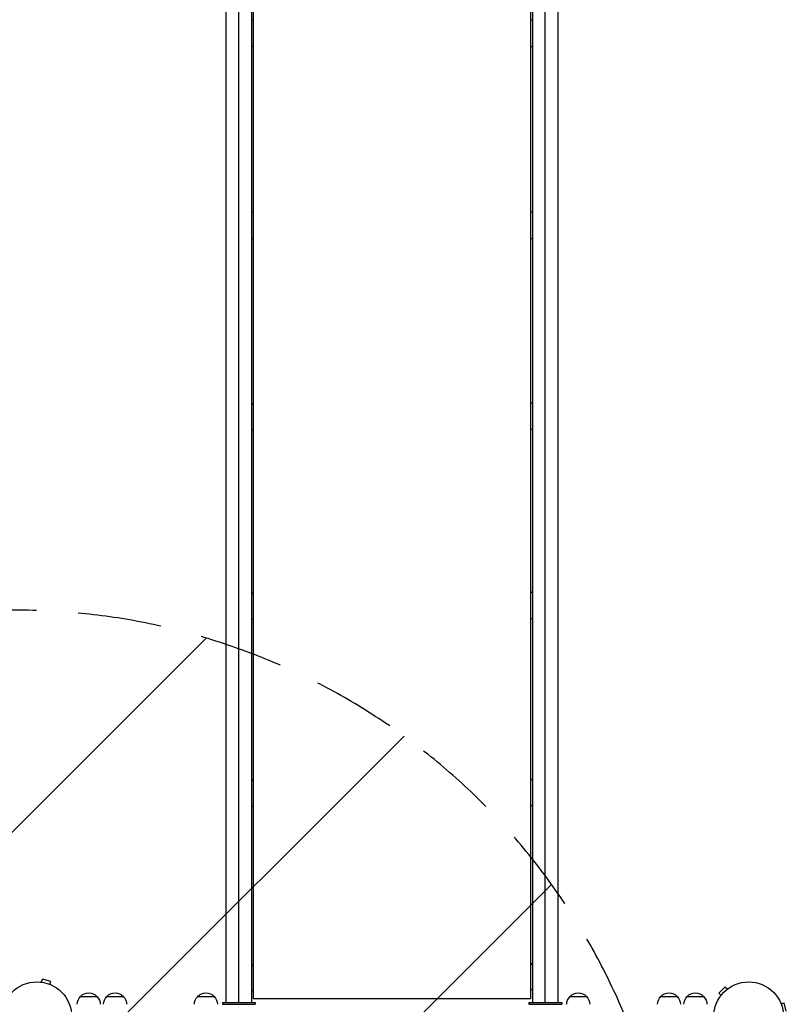
# Model space of a CAD drawing. Units: millimetres. Extents: x -4453 to 5410, y -4163 to 3560.
# Drawn here: x -1106 to 57, y -1828 to -333 of the extents above; entities that cross this region are included whole.
import ezdxf

# ---------------------------------------------------------------- set-up
doc = ezdxf.new("R2010")
doc.units = ezdxf.units.MM
doc.header["$LTSCALE"] = 20
doc.linetypes.add('HIDDEN', pattern=[9.525, 6.35, -3.175])
for name, color, linetype in [('2d', 230, 'Continuous'), ('AS-Free_Space', 31, 'HIDDEN'), ('AS-Free_Space_Hatch', 31, 'Continuous')]:
    doc.layers.add(name, color=color, linetype=linetype)

msp = doc.modelspace()

# ---------------------------------------------------------------- hatches: boundary and pattern name
at = {"layer": 'AS-Free_Space_Hatch'}
h = msp.add_hatch(dxfattribs=at)
h.set_pattern_fill('ANSI31', color=256, scale=100, angle=180, style=0)
edge = h.paths.add_edge_path()
edge.add_line((-2953, -3229.6), (-1111, -3229.6))
edge.add_arc((-1111, -2229.6), 1000, 270, 360)
edge.add_arc((-1111, -2229.6), 1000, 0, 90)
edge.add_line((-1111, -1229.6), (-2953, -1229.6))
edge.add_arc((-2953, -2229.6), 1000, 90, 180)
edge.add_arc((-2953, -2229.6), 1000, 180, 270)

# ---------------------------------------------------------------- linework, layer by layer
at = {"layer": '2d'}
for p, q in [((-773.5, -1825.1), (-773.5, -22.2)), ((-308.5, -1825.1), (-308.5, -22)), ((-751, -1819.5), (-751, -31.1)), ((-331, -31.1), (-331, -1819.5)), ((-751, -333.3), (-754.5, -333.3)), ((-331, -333.5), (-327.5, -333.5)), ((-327.5, -333.8), (-331, -333.8)), ((-754.5, -373.1), (-751, -373.1)), ((-331, -373.7), (-327.5, -373.7)), ((-754.5, -625.1), (-751, -625.1)), ((-751, -625.8), (-754.5, -625.8)), ((-331, -624.9), (-327.5, -624.9)), ((-327.5, -625.4), (-331, -625.4)), ((-754.5, -665.4), (-751, -665.4)), ((-331, -665.2), (-327.5, -665.2)), ((-754.5, -915.7), (-751, -915.7)), ((-751, -916.6), (-754.5, -916.6)), ((-331, -914.6), (-327.5, -914.6)), ((-327.5, -915.4), (-331, -915.4)), ((-754.5, -955.9), (-751, -955.9)), ((-331, -954.9), (-327.5, -954.9)), ((-754.5, -1203.1), (-751, -1203.1)), ((-751, -1204.4), (-754.5, -1204.4)), ((-331, -1201.9), (-327.5, -1201.9)), ((-327.5, -1203), (-331, -1203)), ((-754.5, -1243.2), (-751, -1243.2)), ((-331, -1242.1), (-327.5, -1242.1)), ((-754.5, -1487.4), (-751, -1487.4)), ((-751, -1488.9), (-754.5, -1488.9)), ((-331, -1486.1), (-327.5, -1486.1)), ((-327.5, -1487.4), (-331, -1487.4)), ((-754.5, -1527.1), (-751, -1527.1)), ((-331, -1526), (-327.5, -1526)), ((-754.5, -1767.8), (-751, -1767.8)), ((-751, -1769.5), (-754.5, -1769.5)), ((-331, -1766.3), (-327.5, -1766.3)), ((-327.5, -1767.8), (-331, -1767.8)), ((-1072.7, -1794.6), (-1071.4, -1790)), ((-1058.9, -1793.3), (-1071.4, -1790)), ((-1060.1, -1798), (-1058.9, -1793.3)), ((-1074.1, -1794.4), (-1074.2, -1794.4)), ((-1074.2, -1794.4), (-1074.2, -1794.4)), ((-1058.7, -1798.5), (-1058.8, -1798.5)), ((-1058.7, -1798.6), (-1058.7, -1798.5)), ((-754.5, -1807.1), (-751, -1807.1)), ((-331, -1805.8), (-327.5, -1805.8)), ((-36, -1801.9), (-45.2, -1811.1)), ((-32.6, -1805.3), (-36, -1801.9)), ((-31.4, -1804.4), (-31.4, -1804.4)), ((-31.4, -1804.4), (-31.4, -1804.4)), ((-1013.7, -1816.1), (-988.7, -1816.1)), ((-973.7, -1816.1), (-948.7, -1816.1)), ((-836, -1816.1), (-811, -1816.1)), ((-751, -1819.5), (-331, -1819.5)), ((-271, -1816.1), (-246, -1816.1)), ((-133.3, -1816.1), (-108.3, -1816.1)), ((-93.3, -1816.1), (-68.3, -1816.1)), ((-41.8, -1814.5), (-45.2, -1811.1)), ((-42.7, -1815.7), (-42.7, -1815.7)), ((-42.7, -1815.7), (-42.7, -1815.7)), ((-798.5, -1825.1), (-748.5, -1825.1)), ((-798.5, -1825.1), (-798.5, -1828.1)), ((-798.5, -1828.1), (-748.5, -1828.1)), ((-748.5, -1825.1), (-748.5, -1828.1)), ((-333.5, -1825.1), (-283.5, -1825.1)), ((-333.5, -1825.1), (-333.5, -1828.1)), ((-333.5, -1828.1), (-283.5, -1828.1)), ((-294.5, -1825.1), (-294.5, -1825.1)), ((-283.5, -1825.1), (-283.5, -1828.1)), ((48.6, -1825.8), (48.5, -1825.8)), ((48.5, -1825.8), (48.5, -1825.8)), ((49.1, -1827.2), (53.8, -1826)), ((57.1, -1838.5), (53.8, -1826))]:
    msp.add_line(p, q, dxfattribs=at)
for centre in [(-1080, -1847.1), (0, -1847.1)]:
    msp.add_circle(centre, 53, dxfattribs=at)
at = {"layer": '2d', "extrusion": (0, 0, -1)}
for centre, start, end in [((1001.7, -1828.3), 0.6413, 45.8135), ((1001.2, -1827.6), 42.6679, 137.3321), ((1000.7, -1828.3), 134.1865, 179.3587), ((961.7, -1828.3), 0.6413, 45.8135), ((961.2, -1827.6), 42.6679, 137.3321), ((960.7, -1828.3), 134.1865, 179.3587), ((824, -1828.3), 0.6413, 45.8135), ((823.5, -1827.6), 42.6679, 137.3321), ((823, -1828.3), 134.1865, 179.3587), ((259, -1828.3), 0.6413, 45.8135), ((258.5, -1827.6), 42.6679, 137.3321), ((258, -1828.3), 134.1865, 179.3587), ((121.3, -1828.3), 0.6413, 45.8135), ((120.8, -1827.6), 42.6679, 137.3321), ((120.3, -1828.3), 134.1865, 179.3587), ((81.3, -1828.3), 0.6413, 45.8135), ((80.8, -1827.6), 42.6679, 137.3321), ((80.3, -1828.3), 134.1865, 179.3587)]:
    msp.add_arc(centre, 17, start, end, dxfattribs=at)
at = {"layer": '2d'}
for points, knots in [([(-792.5, -1825.1), (-792.5, -1793.6), (-792.5, -1762), (-792.5, -1662.2), (-792.5, -1593.6), (-792.5, -1455.8), (-792.5, -1386.5), (-792.5, -1247.3), (-792.5, -1177.4), (-792.5, -1037), (-792.5, -966.6), (-792.5, -825.3), (-792.5, -754.4), (-792.5, -612.4), (-792.5, -541.2), (-792.5, -398.6), (-792.5, -327.2), (-792.5, -178), (-792.5, -100.1), (-792.5, -22.2)], [0.022846, 0.022846, 0.022846, 0.022846, 10.000378, 10.000378, 31.458577, 31.458577, 52.914799, 52.914799, 74.371021, 74.371021, 95.827243, 95.827243, 117.283465, 117.283465, 138.739687, 138.739687, 160.195909, 160.195909, 183.553929, 183.553929, 183.553929, 183.553929]), ([(-754.5, -22.2), (-754.5, -55.6), (-754.5, -88.9), (-754.5, -193.7), (-754.5, -265.2), (-754.5, -408), (-754.5, -479.4), (-754.5, -621.8), (-754.5, -692.9), (-754.5, -834.6), (-754.5, -905.4), (-754.5, -1046.3), (-754.5, -1116.6), (-754.5, -1256.5), (-754.5, -1326.2), (-754.5, -1464.9), (-754.5, -1533.9), (-754.5, -1677.2), (-754.5, -1751.4), (-754.5, -1825.1)], [0, 0, 0, 0, 10.000378, 10.000378, 31.458577, 31.458577, 52.914799, 52.914799, 74.371021, 74.371021, 95.827243, 95.827243, 117.283465, 117.283465, 138.739687, 138.739687, 160.195909, 160.195909, 183.531082, 183.531082, 183.531082, 183.531082]), ([(-327.5, -1825.1), (-327.5, -1793.5), (-327.5, -1761.8), (-327.5, -1661.9), (-327.5, -1593.4), (-327.5, -1455.5), (-327.5, -1386.3), (-327.5, -1247.1), (-327.5, -1177.1), (-327.5, -1036.8), (-327.5, -966.4), (-327.5, -825.1), (-327.5, -754.2), (-327.5, -612.2), (-327.5, -541), (-327.5, -398.4), (-327.5, -327), (-327.5, -177.7), (-327.5, -99.9), (-327.5, -22)], [0, 0, 0, 0, 10.000378, 10.000378, 31.458577, 31.458577, 52.914799, 52.914799, 74.371021, 74.371021, 95.827243, 95.827243, 117.283465, 117.283465, 138.739687, 138.739687, 160.195909, 160.195909, 183.553929, 183.553929, 183.553929, 183.553929]), ([(-289.5, -22), (-289.5, -55.3), (-289.5, -88.7), (-289.5, -193.5), (-289.5, -265), (-289.5, -407.8), (-289.5, -479.2), (-289.5, -621.6), (-289.5, -692.7), (-289.5, -834.4), (-289.5, -905.2), (-289.5, -1046.1), (-289.5, -1116.4), (-289.5, -1256.3), (-289.5, -1326), (-289.5, -1464.7), (-289.5, -1533.7), (-289.5, -1677.1), (-289.5, -1751.3), (-289.5, -1825.1)], [0, 0, 0, 0, 10.000378, 10.000378, 31.458577, 31.458577, 52.914799, 52.914799, 74.371021, 74.371021, 95.827243, 95.827243, 117.283465, 117.283465, 138.739687, 138.739687, 160.195909, 160.195909, 183.553929, 183.553929, 183.553929, 183.553929])]:
    msp.add_open_spline(points, degree=3, knots=knots, dxfattribs=at)
at = {"layer": 'AS-Free_Space', "flags": 128}
msp.add_lwpolyline([(-2953, -3229.6), (-1111, -3229.6, 0.414214), (-111, -2229.6, 0.414214), (-1111, -1229.6), (-2953, -1229.6, 0.414214), (-3953, -2229.6, 0.414214), (-2953, -3229.6)], format="xyb", close=True, dxfattribs=at)

doc.saveas('drawing.dxf')
